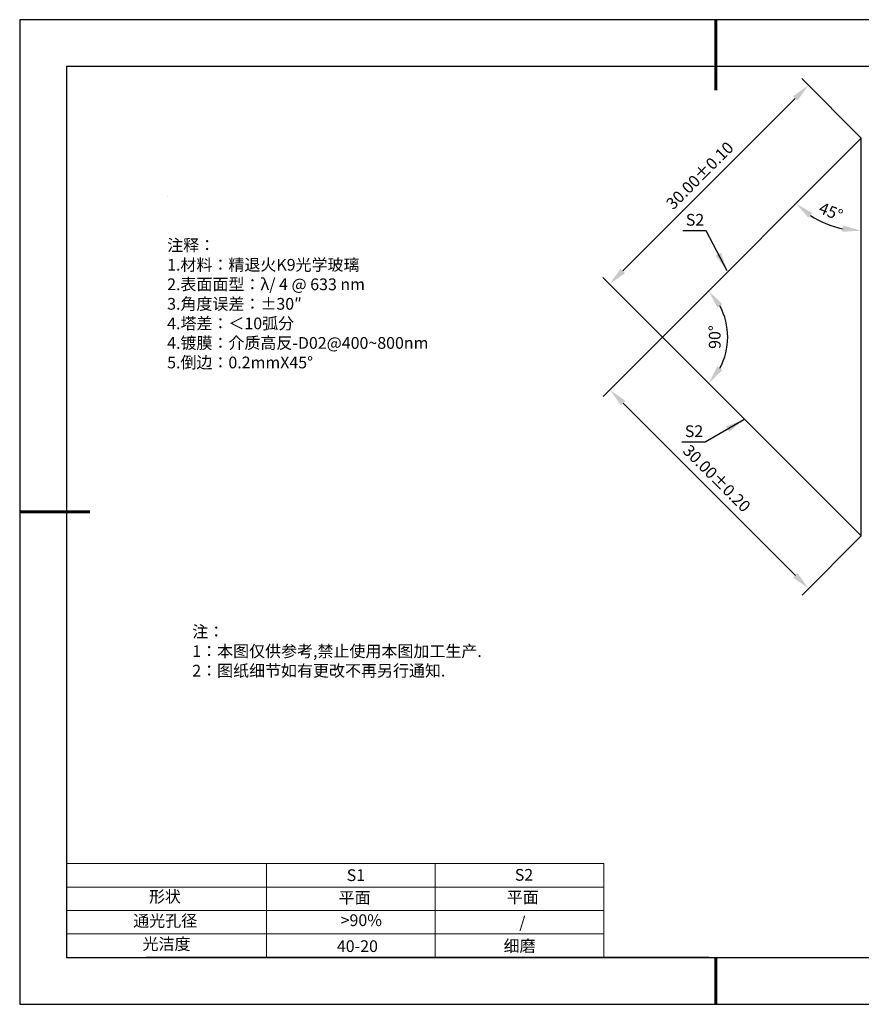
# Model space of a CAD drawing. Units: millimetres. Extents: x 411 to 708, y -5 to 205.
# Drawn here: x 411 to 590, y -5 to 205 of the extents above; entities that cross this region are included whole.
import ezdxf

# ---------------------------------------------------------------- set-up
doc = ezdxf.new("R2010")
doc.units = ezdxf.units.MM
doc.header["$PDSIZE"] = -1
for name, color, linetype in [('1轮廓实线层', 7, 'Continuous'), ('6文字层', 3, 'Continuous'), ('细实线层', 7, 'Continuous')]:
    doc.layers.add(name, color=color, linetype=linetype)
for name, color, linetype, lineweight in [('2细线层', 4, 'Continuous', 15), ('7标注层', 4, 'Continuous', 5), ('粗实线层', 7, 'Continuous', 25)]:
    doc.layers.add(name, color=color, linetype=linetype, lineweight=lineweight)
doc.styles.add('TH-GBD2M', font='calibri.ttf', dxfattribs={"width": 0.8, "height": 2.5})
doc.styles.add('标准', font='txt', dxfattribs={"height": 9.59})
doc.dimstyles.new('TH-GBD2M', dxfattribs={"dimtxt": 2.5, "dimasz": 4, "dimexe": 2, "dimexo": 0, "dimgap": 1.5, "dimtad": 1, "dimlfac": 0.5, "dimzin": 1, "dimdsep": 46, "dimtxsty": 'TH-GBD2M', "dimcen": 0, "dimclrt": 3, "dimadec": 0, "dimazin": 0, "dimtfac": 1, "dimtofl": 0, "dimtmove": 0, "dimatfit": 3, "dimfxl": 1, "dimtolj": 1, "dimtzin": 0, "dimarcsym": 0})

# ---------------------------------------------------------------- blocks, each defined once
blk = doc.blocks.new('*X8')
at = {"layer": '粗实线层', "lineweight": 60}
for p, q in [((0, 105), (0, 90)), ((-148.5, 0), (-133.5, 0)), ((0, -105), (0, -95))]:
    blk.add_line(p, q, dxfattribs=at)
at = {"layer": '粗实线层'}
for p, q in [((-138.5, 95), (-138.5, -95)), ((138.5, 95), (-138.5, 95)), ((-138.5, -95), (138.5, -95))]:
    blk.add_line(p, q, dxfattribs=at)
at = {"layer": '细实线层'}
for p, q in [((148.5, 105), (-148.5, 105)), ((-148.5, 105), (-148.5, -105)), ((-148.5, -105), (148.5, -105))]:
    blk.add_line(p, q, dxfattribs=at)
blk = doc.blocks.new('*D9')
at = {"layer": '7标注层', "color": 0, "lineweight": -2, "transparency": 16777216}
for p, q in [((590.12, 180.18), (577.42, 192.88)), ((539.24, 151.87), (576.01, 188.64)), ((547.7, 137.76), (534.99, 150.46))]:
    blk.add_line(p, q, dxfattribs=at)
at = {"layer": '7标注层', "color": 0, "transparency": 16777216}
for points in [[(575.54, 189.11), (576.48, 188.17), (578.84, 191.47)], [(538.77, 152.34), (539.71, 151.4), (536.41, 149.04)]]:
    blk.add_solid(points, dxfattribs=at)
at = {"layer": 'Defpoints', "color": 0, "transparency": 16777216}
for p in [(578.84, 191.47), (590.12, 180.18), (547.7, 137.76)]:
    blk.add_point(p, dxfattribs=at)
at = {"layer": '7标注层', "color": 3, "transparency": 16777216, "insert": (555.66, 172.22), "char_height": 2.5, "attachment_point": 5, "rotation": 45, "style": 'TH-GBD2M'}
blk.add_mtext('\\A1;30.00%%p0.10', dxfattribs=at)
blk = doc.blocks.new('*D10')
at = {"layer": '7标注层', "color": 0, "lineweight": -2, "transparency": 16777216}
for p, q in [((547.7, 137.76), (535.04, 125.1)), ((539.29, 123.69), (576.05, 86.92)), ((590.12, 95.33), (577.47, 82.68))]:
    blk.add_line(p, q, dxfattribs=at)
at = {"layer": '7标注层', "color": 0, "transparency": 16777216}
for points in [[(539.76, 124.16), (538.81, 123.22), (536.46, 126.52)], [(576.53, 87.39), (575.58, 86.45), (578.88, 84.09)]]:
    blk.add_solid(points, dxfattribs=at)
at = {"layer": 'Defpoints', "color": 0, "transparency": 16777216}
for p in [(547.7, 137.76), (590.12, 95.33), (578.88, 84.09)]:
    blk.add_point(p, dxfattribs=at)
at = {"layer": '7标注层', "color": 3, "transparency": 16777216, "insert": (559.29, 107.62), "char_height": 2.5, "attachment_point": 5, "rotation": 315, "style": 'TH-GBD2M'}
blk.add_mtext('\\A1;30.00%%p0.20', dxfattribs=at)
blk = doc.blocks.new('*D12')
at = {"layer": '7标注层', "color": 0, "lineweight": -2, "transparency": 16777216}
blk.add_arc((590.12, 180.18), 19.73, 236.6382, 258.3618, dxfattribs=at)
at = {"layer": '7标注层', "color": 0, "transparency": 16777216}
for points in [[(578.85, 163.19), (579.7, 164.22), (576.17, 166.23)], [(586.21, 161.53), (586.08, 160.2), (590.12, 160.46)]]:
    blk.add_solid(points, dxfattribs=at)
at = {"layer": 'Defpoints', "color": 0, "transparency": 16777216}
for p in [(590.12, 180.18), (590.12, 180.18), (580.26, 163.1), (547.7, 137.76), (590.12, 95.33)]:
    blk.add_point(p, dxfattribs=at)
at = {"layer": '7标注层', "color": 3, "transparency": 16777216, "insert": (583.63, 164.52), "char_height": 2.5, "attachment_point": 5, "rotation": 337.5, "style": 'TH-GBD2M'}
blk.add_mtext('\\A1;45°', dxfattribs=at)
blk = doc.blocks.new('*D13')
at = {"layer": '7标注层', "color": 0, "lineweight": -2, "transparency": 16777216}
blk.add_arc((547.7, 137.76), 13.93, 331.5047, 28.4953, dxfattribs=at)
at = {"layer": '7标注层', "color": 0, "transparency": 16777216}
for points in [[(559.41, 144.01), (560.48, 144.8), (557.55, 147.61)], [(560.48, 130.71), (559.41, 131.51), (557.55, 127.9)]]:
    blk.add_solid(points, dxfattribs=at)
at = {"layer": 'Defpoints', "color": 0, "transparency": 16777216}
for p in [(590.12, 180.18), (547.7, 137.76), (547.7, 137.76), (561.15, 134.15), (590.12, 95.33)]:
    blk.add_point(p, dxfattribs=at)
at = {"layer": '7标注层', "color": 3, "transparency": 16777216, "insert": (558.85, 137.76), "char_height": 2.5, "attachment_point": 5, "rotation": 90, "style": 'TH-GBD2M'}
blk.add_mtext('\\A1;90°', dxfattribs=at)

msp = doc.modelspace()

# ---------------------------------------------------------------- linework, layer by layer
at = {"layer": '1轮廓实线层'}
for p, q in [((590.122, 180.183), (547.696, 137.757)), ((590.122, 95.331), (590.122, 180.183)), ((547.696, 137.757), (590.122, 95.331)), ((557.559, 5.445), (697.559, 5.445))]:
    msp.add_line(p, q, dxfattribs=at)
at = {"layer": '2细线层'}
for p, q in [((420.559, 25.445), (535.205, 25.445)), ((463.205, 25.445), (463.205, 5.445)), ((499.205, 25.445), (499.205, 5.445)), ((535.205, 25.445), (535.205, 5.445)), ((420.559, 20.445), (535.205, 20.445)), ((420.559, 15.445), (535.205, 15.445)), ((420.559, 10.445), (535.205, 10.445))]:
    msp.add_line(p, q, dxfattribs=at)
at = {"layer": '6文字层', "color": 0}
msp.add_line((557.559, 5.445), (437.559, 5.445), dxfattribs=at)
at = {"layer": '7标注层'}
msp.add_line((442.019, 167.746), (442.019, 167.746), dxfattribs=at)

# ---------------------------------------------------------------- block references
at = {"layer": '粗实线层'}
msp.add_blockref('*X8', (559.059, 100.445), dxfattribs=at)

# ---------------------------------------------------------------- texts
at = {"layer": '6文字层', "color": 3, "insert": (488.732, 144.84), "char_height": 2.5, "attachment_point": 5}
msp.add_mtext_dynamic_manual_height_columns('\\pxsm1,ql;{\\fSimSun|b0|i0|c134|p2;注释：\\fSimSun|b0|i0|c0|p2; \\P\\fSimSun|b0|i0|c134|p2;1.材料：精退火K9光学玻璃\\fSimSun|b0|i0|c0|p2;  \\fSimSun|b0|i0|c134|p2; \\fSimSun|b0|i0|c0|p2;                                              \\P\\fSimSun|b0|i0|c134|p2;2.表面面型：\\fSimSun|b0|i0|c0|p2;λ/ 4 @ 633 nm \\fSimSun|b0|i0|c134|p2; \\fSimSun|b0|i0|c0|p2;       \\H0.99999x;   \\P\\fSimSun|b0|i0|c134|p2;3.角度误差：%%P30″\\P4.塔差：＜10弧分\\P4.镀膜：介质高反-D02@400~800nm\\fSimSun|b0|i0|c0|p2;  \\fSimSun|b0|i0|c134|p2;\\P5.倒边：\\fSimSun|b0|i0|c0|p2;0.2mmX45°}', width=93.42571, gutter_width=1, heights=[126.523], dxfattribs=at)
at = {"layer": '6文字层', "insert": (447.378, 76.183), "char_height": 2.5, "attachment_point": 1, "style": '标准'}
msp.add_mtext_dynamic_manual_height_columns('\\pxqj;{\\fSimSun|b1|i0|c134|p2;\\C1;注：\\P1：本图仅供参考,禁止使用本图加工生产.\\P2：图纸细节如有更改不再另行通知.}', width=114.67031, gutter_width=1, heights=[0], dxfattribs=at)
at = {"layer": '6文字层', "attachment_point": 1}
for s, width, insert, char_height in [('{\\fSimSun|b0|i0|c0|p2;S1}', 24.72262, (480.33, 24.234), 2.5), ('{\\fSimSun|b0|i0|c0|p2;S2}', 21.29572, (516.192, 24.303), 2.5), ('{\\fSimSun|b0|i0|c134|p2;形状}', 13.96779, (438.139, 19.653), 2.5), ('{\\fSimSun|b0|i0|c134|p2;平面}', 21.8361, (478.598, 19.437), 2.5), ('{\\fSimSun|b0|i0|c134|p2;平面}', 16.12894, (514.489, 19.528), 2.5), ('{\\fSimSun|b0|i0|c134|p2;通光孔径}', 15.56923, (434.781, 14.508), 2.5), ('\\pxsm1,ql;{\\fSimSun|b0|i0|c134|p2;\\C3;>90%}', 25.43244, (479.028, 14.629), 2.5), ('{\\fSimSun|b0|i0|c134|p2;\\C3;/}', 25.43244, (517.134, 14.164), 2.5), ('{\\fSimSun|b0|i0|c134|p2;光洁度}', 16.39629, (436.777, 9.559), 2.5), ('{\\fSimSun|b0|i0|c134|p2;\\H1.25x;40-20}', 19.16365, (478.234, 9.098), 2), ('{\\fSimSun|b0|i0|c134|p2;\\H1.25x;细磨}', 19.16365, (513.796, 9.143), 2)]:
    msp.add_mtext_dynamic_manual_height_columns(s, width=width, gutter_width=17.5, heights=[0], dxfattribs=dict(at, insert=insert, char_height=char_height))
at = {"layer": '7标注层', "color": 3, "insert": (554.64, 162.76), "char_height": 2.5, "width": 4.14896, "attachment_point": 5, "style": 'TH-GBD2M'}
msp.add_mtext('\\A1;S2', dxfattribs=at)
at = {"layer": '7标注层', "color": 3, "insert": (554.429, 117.68), "char_height": 2.5, "attachment_point": 5, "style": 'TH-GBD2M'}
msp.add_mtext('\\A1;S2', dxfattribs=at)

# ---------------------------------------------------------------- dimensions: what is measured, and where the dimension line sits
at = {"layer": '7标注层'}
dim = msp.add_aligned_dim(p1=(547.696, 137.757), p2=(590.122, 180.183), distance=15.962, text='<>%%p0.10', dimstyle='TH-GBD2M', dxfattribs=at)
dim.commit()
dim.dimension.update_dxf_attribs({"geometry": '*D9', "text_midpoint": (555.656, 172.223)})
for base, line1, line2, picture, middle in [((580.259, 163.1), ((590.122, 95.331), (590.122, 180.183)), ((590.122, 180.183), (547.696, 137.757)), '*D12', (583.633, 164.516)), ((561.155, 134.151), ((590.122, 180.183), (547.696, 137.757)), ((547.696, 137.757), (590.122, 95.331)), '*D13', (558.849, 137.757))]:
    dim = msp.add_angular_dim_2l(base=base, line1=line1, line2=line2, dimstyle='TH-GBD2M', dxfattribs=at)
    dim.commit()
    dim.dimension.update_dxf_attribs({"geometry": picture, "text_midpoint": middle})
dim = msp.add_linear_dim(base=(578.883, 84.092), p1=(547.696, 137.757), p2=(590.122, 95.331), angle=315, text='<>%%p0.20', dimstyle='TH-GBD2M', dxfattribs=at)
dim.commit()
dim.dimension.update_dxf_attribs({"geometry": '*D10', "text_midpoint": (557.325, 105.65), "dimtype": 161})

# ---------------------------------------------------------------- leaders
for points in [[(561.481, 151.88), (557.041, 160.437), (552.016, 160.437)], [(565.058, 120.133), (556.83, 115.357), (551.805, 115.357)]]:
    msp.add_leader(points, dimstyle='TH-GBD2M', override={"dimgap": 1.5, "dimtad": 0, "dimtxsty": 'TH-GBD2M'}, dxfattribs=at)

doc.saveas('drawing.dxf')
